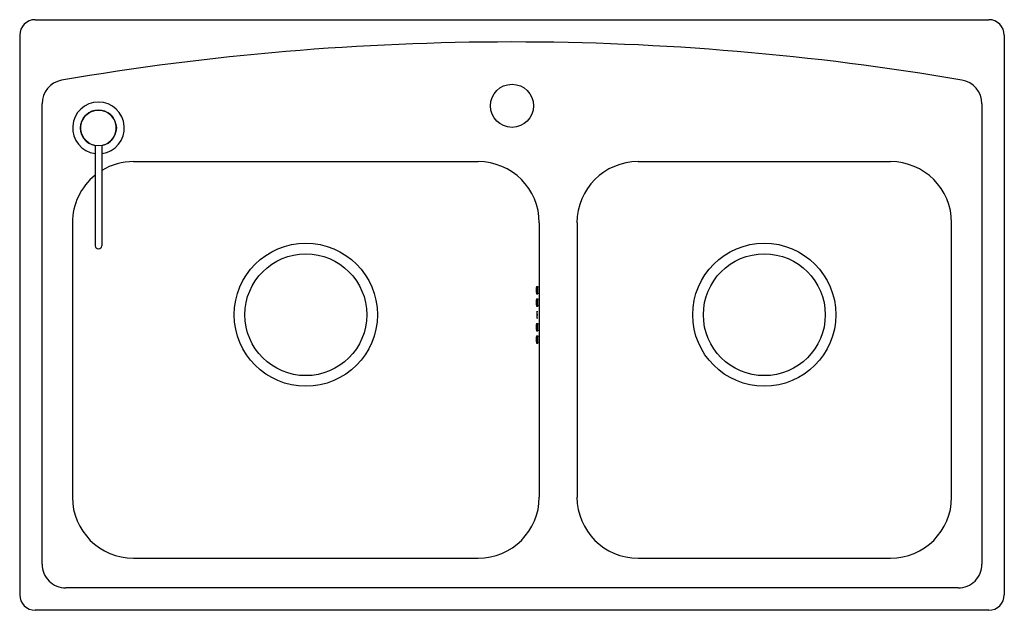
# Model space of a CAD drawing. Extents: x 4350 to 4381.5, y 431.6 to 450.5.
import ezdxf

# ---------------------------------------------------------------- set-up
doc = ezdxf.new("R2010")
doc.units = 0
doc.header["$LTSCALE"] = 0.64311
doc.header["$PDSIZE"] = 0.3125
doc.layers.get('0').update_dxf_attribs({"color": 255, "linetype": 'CONTINUOUS'})
doc.layers.get('DEFPOINTS').update_dxf_attribs({"linetype": 'CONTINUOUS'})
doc.styles.get("Standard").update_dxf_attribs({"font": 'txt', "width": 0.8})

msp = doc.modelspace()

# ---------------------------------------------------------------- linework, layer by layer
for p, q in [((4350.482, 450.472), (4380.978, 450.472)), ((4349.982, 449.972), (4349.982, 432.074)), ((4381.478, 449.972), (4381.478, 432.074)), ((4350.696, 433.051), (4350.696, 447.784)), ((4380.764, 447.784), (4380.764, 433.051)), ((4352.391, 446.446), (4352.391, 443.237)), ((4352.612, 446.446), (4352.612, 443.237)), ((4353.624, 445.931), (4364.647, 445.931)), ((4369.765, 445.931), (4377.836, 445.931)), ((4351.668, 443.975), (4351.668, 435.196)), ((4366.603, 443.975), (4366.603, 435.196)), ((4367.81, 443.975), (4367.81, 435.196)), ((4379.792, 435.196), (4379.792, 443.975)), ((4366.514, 441.936), (4366.552, 441.936)), ((4366.514, 441.7), (4366.552, 441.7)), ((4366.514, 441.542), (4366.552, 441.542)), ((4366.514, 441.306), (4366.552, 441.306)), ((4366.514, 440.755), (4366.552, 440.755)), ((4366.514, 440.519), (4366.552, 440.519)), ((4366.514, 440.361), (4366.552, 440.361)), ((4366.514, 440.125), (4366.552, 440.125)), ((4353.624, 433.24), (4364.647, 433.24)), ((4369.765, 433.24), (4377.836, 433.24)), ((4380.001, 432.288), (4351.459, 432.288)), ((4380.978, 431.574), (4350.482, 431.574))]:
    msp.add_line(p, q)
for centre, radius in [((4365.73, 447.716), 0.689), ((4352.502, 447.007), 0.572), ((4359.135, 441.031), 2.289), ((4373.801, 441.031), 2.289), ((4359.135, 441.031), 1.949), ((4373.801, 441.031), 1.949)]:
    msp.add_circle(centre, radius)
for centre, radius, start, end in [((4350.482, 449.972), 0.5, 90, 180), ((4380.978, 449.972), 0.5, 0, 90), ((4365.73, 364.223), 85.535, 80.31652, 99.70008), ((4351.459, 447.784), 0.763, 100.6561, 180.0017), ((4380.001, 447.784), 0.763, 359.9984, 81.1924), ((4352.502, 447.007), 0.827, 277.6623, 262.3378), ((4352.5, 447.008), 0.573, 281.2428, 259.0654), ((4353.624, 443.975), 1.956, 90, 121.1557), ((4364.647, 443.975), 1.956, 0, 90), ((4369.765, 443.975), 1.956, 90, 180), ((4377.836, 443.975), 1.956, 0, 90), ((4353.624, 443.975), 1.956, 129.0574, 180), ((4352.502, 443.25), 0.111, 186.8661, 353.1451), ((4367.354, 441.818), 0.849, 171.9994, 188.0006), ((4367.5, 441.818), 0.954, 172.8918, 187.1082), ((4365.712, 441.818), 0.849, 352, 8), ((4367.354, 441.424), 0.849, 171.9994, 188.0006), ((4367.5, 441.424), 0.954, 172.8918, 187.1082), ((4365.712, 441.424), 0.849, 352, 8), ((4367.376, 441.031), 0.851, 172.0228, 187.9772), ((4365.695, 441.031), 0.846, 351.9771, 8.0229), ((4367.354, 440.637), 0.849, 171.9994, 188.0006), ((4367.5, 440.637), 0.954, 172.8918, 187.1082), ((4365.712, 440.637), 0.849, 352, 8), ((4367.354, 440.243), 0.849, 171.9994, 188.0006), ((4367.5, 440.243), 0.954, 172.8918, 187.1082), ((4365.712, 440.243), 0.849, 352, 8), ((4353.624, 435.196), 1.956, 180, 270), ((4364.647, 435.196), 1.956, 270, 360), ((4369.765, 435.196), 1.956, 180, 270), ((4377.836, 435.196), 1.956, 270, 360), ((4351.459, 433.051), 0.763, 179.998, 270.002), ((4380.001, 433.051), 0.763, 269.9979, 0.002), ((4350.482, 432.074), 0.5, 180, 270), ((4380.978, 432.074), 0.5, 270, 0)]:
    msp.add_arc(centre, radius, start, end)
at = {"layer": 'DEFPOINTS'}
msp.add_point((4365.73, 447.716), dxfattribs=at)

# ---------------------------------------------------------------- texts
for tag, p, s in [('MODELNUMBER', (4365.73, 441.027), 'K-3347T-2FD'), ('TRADENAME', (4365.73, 441.025), 'TOCCATA'), ('PRODUCT', (4365.73, 441.023), 'KITCHEN SINK')]:
    msp.add_attdef(tag, p, s, height=0.001)

doc.saveas('drawing.dxf')
